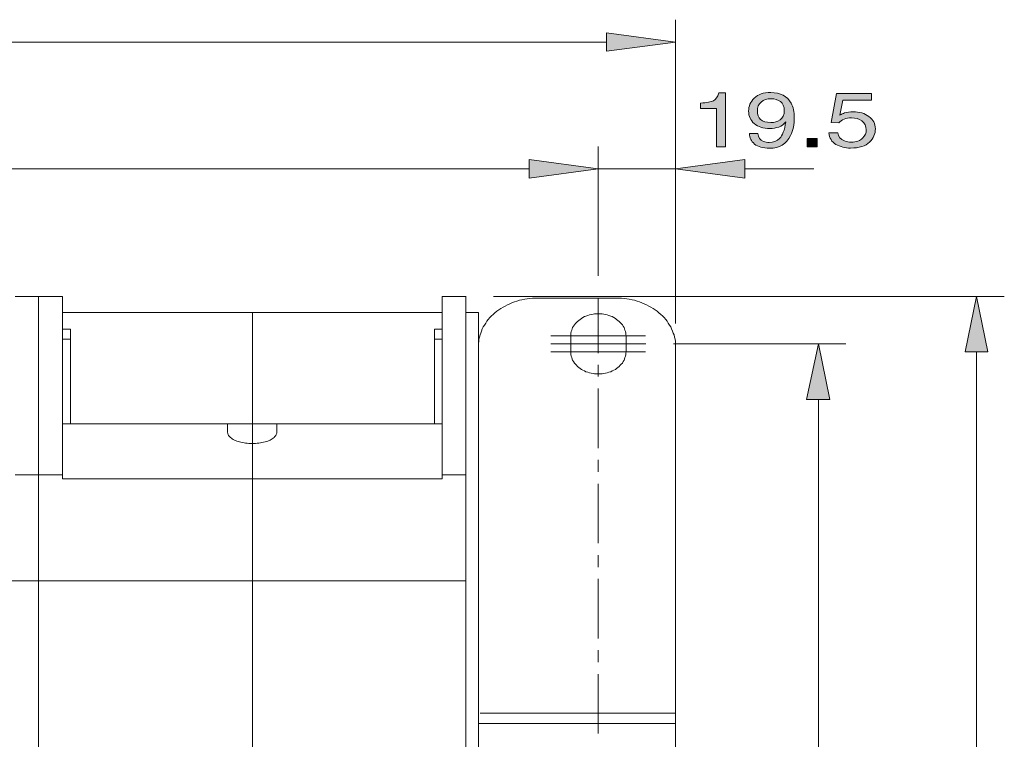
# Model space of a CAD drawing. Units: inches. Extents: x 11 to 286, y -176 to -18.
# Drawn here: x 112 to 153, y -70 to -40 of the extents above; entities that cross this region are included whole.
import ezdxf

# ---------------------------------------------------------------- set-up
doc = ezdxf.new("R2010")
doc.units = ezdxf.units.IN
doc.header["$MEASUREMENT"] = 0
doc.layers.add('_U+5716_U+5C64 1', color=7, linetype='Continuous')

# ---------------------------------------------------------------- blocks, each defined once
blk = doc.blocks.new('block 3')
at = {"layer": '_U+5716_U+5C64 1'}
for points in [[(136.379, -40.165), (136.379, -40.937), (139.282, -40.551)], [(133.123, -45.493), (133.123, -46.274), (136.04, -45.888)], [(142.199, -45.493), (142.199, -46.274), (139.282, -45.888)], [(151.471, -53.582), (152.434, -53.582), (151.952, -51.257)], [(144.804, -55.583), (145.78, -55.583), (145.299, -53.248)]]:
    blk.add_hatch(color=7, dxfattribs=at).paths.add_polyline_path(points)
at = {"layer": '_U+5716_U+5C64 1', "lineweight": 0}
for points in [[(136.379, -40.165), (136.379, -40.937), (139.282, -40.551), (136.379, -40.165)], [(133.123, -45.493), (133.123, -46.274), (136.04, -45.888), (133.123, -45.493)], [(142.199, -45.493), (142.199, -46.274), (139.282, -45.888), (142.199, -45.493)], [(151.471, -53.582), (152.434, -53.582), (151.952, -51.257), (151.471, -53.582)], [(144.804, -55.583), (145.78, -55.583), (145.299, -53.248), (144.804, -55.583)]]:
    blk.add_lwpolyline(points, dxfattribs=at)
blk = doc.blocks.new('block 7')
at = {"layer": '_U+5716_U+5C64 1'}
h = blk.add_hatch(color=7, dxfattribs=at)
h.dxf.hatch_style = 2
edge = h.paths.add_edge_path()
edge.add_spline(control_points=[(142.759, -44.403), (142.769, -44.561), (142.846, -44.67), (142.987, -44.731), (143.06, -44.763), (143.142, -44.778), (143.233, -44.778), (143.404, -44.778), (143.55, -44.722), (143.67, -44.608), (143.791, -44.494), (143.876, -44.262), (143.927, -43.914), (143.847, -44.014), (143.749, -44.085), (143.632, -44.126), (143.514, -44.167), (143.388, -44.187), (143.253, -44.187), (142.979, -44.187), (142.762, -44.119), (142.603, -43.982), (142.443, -43.846), (142.364, -43.67), (142.364, -43.455), (142.364, -43.248), (142.442, -43.067), (142.6, -42.91), (142.757, -42.753), (142.99, -42.675), (143.297, -42.675), (143.711, -42.675), (143.997, -42.824), (144.155, -43.123), (144.242, -43.287), (144.286, -43.493), (144.286, -43.74), (144.286, -44.018), (144.234, -44.265), (144.129, -44.48), (143.956, -44.838), (143.662, -45.017), (143.247, -45.017), (142.969, -45.017), (142.758, -44.959), (142.614, -44.842), (142.47, -44.726), (142.397, -44.579), (142.397, -44.403), (142.397, -44.403), (142.759, -44.403), (142.759, -44.403)], knot_values=[0, 0, 0, 0, 1, 1, 1, 2, 2, 2, 3, 3, 3, 4, 4, 4, 5, 5, 5, 6, 6, 6, 7, 7, 7, 8, 8, 8, 9, 9, 9, 10, 10, 10, 11, 11, 11, 12, 12, 12, 13, 13, 13, 14, 14, 14, 15, 15, 15, 16, 16, 16, 17, 17, 17, 17], degree=3, periodic=0)
edge = h.paths.add_edge_path()
edge.add_spline(control_points=[(143.689, -43.824), (143.806, -43.749), (143.865, -43.619), (143.865, -43.433), (143.865, -43.265), (143.812, -43.141), (143.707, -43.059), (143.602, -42.977), (143.468, -42.936), (143.305, -42.936), (143.13, -42.936), (142.991, -42.983), (142.889, -43.076), (142.786, -43.17), (142.735, -43.295), (142.735, -43.452), (142.735, -43.6), (142.78, -43.718), (142.87, -43.805), (142.96, -43.892), (143.104, -43.936), (143.301, -43.936), (143.443, -43.936), (143.572, -43.899), (143.689, -43.824)], knot_values=[0, 0, 0, 0, 1, 1, 1, 2, 2, 2, 3, 3, 3, 4, 4, 4, 5, 5, 5, 6, 6, 6, 7, 7, 7, 8, 8, 8, 8], degree=3, periodic=0)
h = blk.add_hatch(color=7, dxfattribs=at)
h.dxf.hatch_style = 2
edge = h.paths.add_edge_path()
edge.add_spline(control_points=[(140.346, -43.343), (140.346, -43.343), (140.346, -43.123), (140.346, -43.123), (140.604, -43.103), (140.784, -43.07), (140.886, -43.022), (140.988, -42.975), (141.064, -42.864), (141.114, -42.688), (141.114, -42.688), (141.396, -42.688), (141.396, -42.688), (141.396, -42.688), (141.396, -44.955), (141.396, -44.955), (141.396, -44.955), (141.015, -44.955), (141.015, -44.955), (141.015, -44.955), (141.015, -43.343), (141.015, -43.343), (141.015, -43.343), (140.346, -43.343), (140.346, -43.343)], knot_values=[0, 0, 0, 0, 1, 1, 1, 2, 2, 2, 3, 3, 3, 4, 4, 4, 5, 5, 5, 6, 6, 6, 7, 7, 7, 8, 8, 8, 8], degree=3, periodic=0)
h = blk.add_hatch(color=7, dxfattribs=at)
h.dxf.hatch_style = 2
edge = h.paths.add_edge_path()
edge.add_spline(control_points=[(146.113, -44.375), (146.137, -44.538), (146.232, -44.651), (146.397, -44.713), (146.482, -44.745), (146.58, -44.761), (146.691, -44.761), (146.903, -44.761), (147.06, -44.707), (147.162, -44.599), (147.264, -44.491), (147.315, -44.371), (147.315, -44.24), (147.315, -44.081), (147.254, -43.958), (147.133, -43.871), (147.012, -43.784), (146.867, -43.74), (146.697, -43.74), (146.574, -43.74), (146.468, -43.759), (146.38, -43.797), (146.292, -43.836), (146.217, -43.889), (146.155, -43.956), (146.155, -43.956), (145.845, -43.942), (145.845, -43.942), (145.845, -43.942), (146.062, -42.716), (146.062, -42.716), (146.062, -42.716), (147.539, -42.716), (147.539, -42.716), (147.539, -42.716), (147.539, -42.993), (147.539, -42.993), (147.539, -42.993), (146.33, -42.993), (146.33, -42.993), (146.33, -42.993), (146.209, -43.626), (146.209, -43.626), (146.275, -43.585), (146.338, -43.555), (146.397, -43.535), (146.503, -43.5), (146.626, -43.483), (146.765, -43.483), (147.025, -43.483), (147.247, -43.55), (147.428, -43.685), (147.609, -43.819), (147.7, -43.99), (147.7, -44.197), (147.7, -44.412), (147.617, -44.602), (147.451, -44.766), (147.285, -44.93), (147.02, -45.012), (146.655, -45.012), (146.424, -45.012), (146.219, -44.96), (146.041, -44.856), (145.863, -44.751), (145.763, -44.591), (145.742, -44.375), (145.742, -44.375), (146.113, -44.375), (146.113, -44.375)], knot_values=[0, 0, 0, 0, 1, 1, 1, 2, 2, 2, 3, 3, 3, 4, 4, 4, 5, 5, 5, 6, 6, 6, 7, 7, 7, 8, 8, 8, 9, 9, 9, 10, 10, 10, 11, 11, 11, 12, 12, 12, 13, 13, 13, 14, 14, 14, 15, 15, 15, 16, 16, 16, 17, 17, 17, 18, 18, 18, 19, 19, 19, 20, 20, 20, 21, 21, 21, 22, 22, 22, 23, 23, 23, 23], degree=3, periodic=0)
h = blk.add_hatch(color=7, dxfattribs=at)
h.dxf.hatch_style = 2
h.paths.add_polyline_path([(144.828, -44.608), (145.243, -44.608), (145.243, -44.955), (144.828, -44.955)])
at = {"layer": '_U+5716_U+5C64 1', "lineweight": 0}
blk.add_lwpolyline([(144.828, -44.608), (145.243, -44.608), (145.243, -44.955), (144.828, -44.955), (144.828, -44.608)], dxfattribs=at)
for points, knots in [([(142.759, -44.403), (142.769, -44.561), (142.846, -44.67), (142.987, -44.731), (143.06, -44.763), (143.142, -44.778), (143.233, -44.778), (143.404, -44.778), (143.55, -44.722), (143.67, -44.608), (143.791, -44.494), (143.876, -44.262), (143.927, -43.914), (143.847, -44.014), (143.749, -44.085), (143.632, -44.126), (143.514, -44.167), (143.388, -44.187), (143.253, -44.187), (142.979, -44.187), (142.762, -44.119), (142.603, -43.982), (142.443, -43.846), (142.364, -43.67), (142.364, -43.455), (142.364, -43.248), (142.442, -43.067), (142.6, -42.91), (142.757, -42.753), (142.99, -42.675), (143.297, -42.675), (143.711, -42.675), (143.997, -42.824), (144.155, -43.123), (144.242, -43.287), (144.286, -43.493), (144.286, -43.74), (144.286, -44.018), (144.234, -44.265), (144.129, -44.48), (143.956, -44.838), (143.662, -45.017), (143.247, -45.017), (142.969, -45.017), (142.758, -44.959), (142.614, -44.842), (142.47, -44.726), (142.397, -44.579), (142.397, -44.403), (142.397, -44.403), (142.759, -44.403), (142.759, -44.403)], [0, 0, 0, 0, 1, 1, 1, 2, 2, 2, 3, 3, 3, 4, 4, 4, 5, 5, 5, 6, 6, 6, 7, 7, 7, 8, 8, 8, 9, 9, 9, 10, 10, 10, 11, 11, 11, 12, 12, 12, 13, 13, 13, 14, 14, 14, 15, 15, 15, 16, 16, 16, 17, 17, 17, 17]), ([(140.346, -43.343), (140.346, -43.343), (140.346, -43.123), (140.346, -43.123), (140.604, -43.103), (140.784, -43.07), (140.886, -43.022), (140.988, -42.975), (141.064, -42.864), (141.114, -42.688), (141.114, -42.688), (141.396, -42.688), (141.396, -42.688), (141.396, -42.688), (141.396, -44.955), (141.396, -44.955), (141.396, -44.955), (141.015, -44.955), (141.015, -44.955), (141.015, -44.955), (141.015, -43.343), (141.015, -43.343), (141.015, -43.343), (140.346, -43.343), (140.346, -43.343)], [0, 0, 0, 0, 1, 1, 1, 2, 2, 2, 3, 3, 3, 4, 4, 4, 5, 5, 5, 6, 6, 6, 7, 7, 7, 8, 8, 8, 8]), ([(143.689, -43.824), (143.806, -43.749), (143.865, -43.619), (143.865, -43.433), (143.865, -43.265), (143.812, -43.141), (143.707, -43.059), (143.602, -42.977), (143.468, -42.936), (143.305, -42.936), (143.13, -42.936), (142.991, -42.983), (142.889, -43.076), (142.786, -43.17), (142.735, -43.295), (142.735, -43.452), (142.735, -43.6), (142.78, -43.718), (142.87, -43.805), (142.96, -43.892), (143.104, -43.936), (143.301, -43.936), (143.443, -43.936), (143.572, -43.899), (143.689, -43.824)], [0, 0, 0, 0, 1, 1, 1, 2, 2, 2, 3, 3, 3, 4, 4, 4, 5, 5, 5, 6, 6, 6, 7, 7, 7, 8, 8, 8, 8]), ([(146.113, -44.375), (146.137, -44.538), (146.232, -44.651), (146.397, -44.713), (146.482, -44.745), (146.58, -44.761), (146.691, -44.761), (146.903, -44.761), (147.06, -44.707), (147.162, -44.599), (147.264, -44.491), (147.315, -44.371), (147.315, -44.24), (147.315, -44.081), (147.254, -43.958), (147.133, -43.871), (147.012, -43.784), (146.867, -43.74), (146.697, -43.74), (146.574, -43.74), (146.468, -43.759), (146.38, -43.797), (146.292, -43.836), (146.217, -43.889), (146.155, -43.956), (146.155, -43.956), (145.845, -43.942), (145.845, -43.942), (145.845, -43.942), (146.062, -42.716), (146.062, -42.716), (146.062, -42.716), (147.539, -42.716), (147.539, -42.716), (147.539, -42.716), (147.539, -42.993), (147.539, -42.993), (147.539, -42.993), (146.33, -42.993), (146.33, -42.993), (146.33, -42.993), (146.209, -43.626), (146.209, -43.626), (146.275, -43.585), (146.338, -43.555), (146.397, -43.535), (146.503, -43.5), (146.626, -43.483), (146.765, -43.483), (147.025, -43.483), (147.247, -43.55), (147.428, -43.685), (147.609, -43.819), (147.7, -43.99), (147.7, -44.197), (147.7, -44.412), (147.617, -44.602), (147.451, -44.766), (147.285, -44.93), (147.02, -45.012), (146.655, -45.012), (146.424, -45.012), (146.219, -44.96), (146.041, -44.856), (145.863, -44.751), (145.763, -44.591), (145.742, -44.375), (145.742, -44.375), (146.113, -44.375), (146.113, -44.375)], [0, 0, 0, 0, 1, 1, 1, 2, 2, 2, 3, 3, 3, 4, 4, 4, 5, 5, 5, 6, 6, 6, 7, 7, 7, 8, 8, 8, 9, 9, 9, 10, 10, 10, 11, 11, 11, 12, 12, 12, 13, 13, 13, 14, 14, 14, 15, 15, 15, 16, 16, 16, 17, 17, 17, 18, 18, 18, 19, 19, 19, 20, 20, 20, 21, 21, 21, 22, 22, 22, 23, 23, 23, 23])]:
    blk.add_open_spline(points, degree=3, knots=knots, dxfattribs=at)
blk = doc.blocks.new('block 4')
at = {"layer": '_U+5716_U+5C64 1'}
blk.add_blockref('block 7', (0, 0), dxfattribs=at)
blk = doc.blocks.new('block 11')
at = {"layer": '_U+5716_U+5C64 1', "color": 7, "lineweight": 18}
for points in [[(139.282, -52.383), (139.282, -39.613)], [(136.379, -40.551), (36.385, -40.551)], [(136.379, -40.551), (36.385, -40.551)], [(136.04, -50.382), (136.04, -44.95)], [(136.04, -50.382), (136.04, -44.95)], [(136.04, -50.382), (136.04, -44.95)], [(53.899, -45.888), (133.123, -45.888)], [(136.04, -45.888), (136.053, -45.888)], [(136.04, -45.888), (136.053, -45.888)], [(136.04, -45.888), (139.282, -45.888)], [(139.282, -45.888), (139.296, -45.888)], [(142.199, -45.888), (145.116, -45.888)], [(111.494, -51.257), (112.483, -51.257)], [(112.483, -51.257), (112.483, -58.753)], [(112.483, -51.257), (113.486, -51.257)], [(112.483, -58.753), (112.483, -51.257)], [(113.486, -58.753), (113.486, -51.257)], [(129.464, -51.257), (130.467, -51.257)], [(129.464, -51.257), (129.464, -58.753)], [(130.467, -51.257), (130.48, -51.257)], [(130.467, -51.257), (130.467, -58.753)], [(133.488, -51.32), (133.384, -51.32), (133.266, -51.33), (133.162, -51.341), (133.045, -51.351), (132.941, -51.372), (132.823, -51.393), (132.719, -51.414), (132.615, -51.445), (132.511, -51.477), (132.407, -51.518), (132.315, -51.559), (132.212, -51.601), (132.12, -51.654), (132.029, -51.705), (131.938, -51.757), (131.847, -51.809), (131.769, -51.872), (131.691, -51.934), (131.613, -52.008), (131.548, -52.07), (131.47, -52.143), (131.404, -52.216), (131.352, -52.29), (131.3, -52.372), (131.248, -52.456), (131.196, -52.529), (131.157, -52.612), (131.118, -52.706), (131.092, -52.79), (131.066, -52.873), (131.039, -52.967), (131.014, -53.051), (131.014, -53.144), (131.001, -53.227), (131.001, -53.321)], [(131.625, -51.257), (153.125, -51.257)], [(133.488, -51.32), (136.795, -51.32)], [(136.04, -51.32), (136.053, -51.32)], [(136.04, -53.634), (136.04, -51.32)], [(136.04, -51.32), (136.053, -51.32)], [(136.04, -51.32), (136.053, -51.32)], [(139.282, -53.321), (139.282, -53.227), (139.282, -53.144), (139.269, -53.051), (139.244, -52.967), (139.23, -52.873), (139.191, -52.79), (139.165, -52.706), (139.126, -52.612), (139.087, -52.529), (139.035, -52.456), (138.983, -52.372), (138.931, -52.29), (138.879, -52.216), (138.813, -52.143), (138.735, -52.07), (138.67, -52.008), (138.592, -51.934), (138.515, -51.872), (138.436, -51.809), (138.345, -51.757), (138.254, -51.705), (138.163, -51.654), (138.071, -51.601), (137.968, -51.559), (137.876, -51.518), (137.771, -51.477), (137.668, -51.445), (137.564, -51.414), (137.46, -51.393), (137.342, -51.372), (137.238, -51.351), (137.121, -51.341), (137.017, -51.33), (136.899, -51.32), (136.795, -51.32)], [(113.486, -51.924), (121.482, -51.924)], [(129.464, -51.924), (121.482, -51.924)], [(121.482, -56.605), (121.482, -51.924)], [(121.482, -56.605), (121.482, -51.924)], [(130.467, -101.172), (130.467, -51.924)], [(131.001, -51.924), (130.467, -51.924)], [(131.001, -101.172), (131.001, -51.924)], [(137.212, -52.915), (137.199, -52.852), (137.199, -52.79), (137.186, -52.727), (137.16, -52.674), (137.147, -52.612), (137.121, -52.561), (137.081, -52.497), (137.056, -52.445), (137.004, -52.393), (136.965, -52.341), (136.913, -52.3), (136.861, -52.258), (136.808, -52.216), (136.756, -52.174), (136.691, -52.133), (136.626, -52.102), (136.561, -52.081), (136.482, -52.05), (136.418, -52.029), (136.339, -52.008), (136.275, -51.997), (136.196, -51.986), (136.118, -51.977), (136.04, -51.977), (135.962, -51.977), (135.884, -51.986), (135.819, -51.997), (135.74, -52.008), (135.662, -52.029), (135.597, -52.05), (135.519, -52.081), (135.454, -52.102), (135.389, -52.133), (135.337, -52.174), (135.272, -52.216), (135.22, -52.258), (135.168, -52.3), (135.115, -52.341), (135.076, -52.393), (135.038, -52.445), (134.998, -52.497), (134.959, -52.561), (134.933, -52.612), (134.92, -52.674), (134.893, -52.727), (134.881, -52.79), (134.881, -52.852), (134.881, -52.915)], [(113.486, -52.622), (113.825, -52.622)], [(113.825, -53.051), (113.825, -52.622)], [(129.464, -52.622), (129.139, -52.622)], [(129.139, -53.051), (129.139, -52.622)], [(138.032, -52.915), (134.048, -52.915)], [(134.881, -53.582), (134.881, -52.915)], [(137.212, -53.582), (137.212, -52.915)], [(113.825, -53.051), (113.486, -53.051)], [(113.825, -56.605), (113.825, -53.051)], [(129.464, -53.051), (129.139, -53.051)], [(129.139, -53.051), (129.139, -56.605)], [(138.032, -53.248), (134.048, -53.248)], [(138.032, -53.248), (138.045, -53.248)], [(139.205, -53.248), (146.457, -53.248)], [(139.282, -53.321), (139.296, -53.321)], [(139.282, -68.781), (139.282, -53.321)], [(139.282, -53.321), (139.296, -53.321)], [(139.282, -53.321), (139.296, -53.321)], [(138.032, -53.582), (134.048, -53.582)], [(134.881, -53.582), (134.881, -53.644), (134.881, -53.697), (134.893, -53.759), (134.92, -53.821), (134.933, -53.884), (134.959, -53.936), (134.998, -53.989), (135.038, -54.051), (135.076, -54.103), (135.115, -54.145), (135.168, -54.198), (135.22, -54.239), (135.272, -54.28), (135.337, -54.322), (135.389, -54.353), (135.454, -54.384), (135.519, -54.416), (135.597, -54.437), (135.662, -54.468), (135.74, -54.479), (135.819, -54.499), (135.884, -54.509), (135.962, -54.509), (136.04, -54.509), (136.118, -54.509), (136.196, -54.509), (136.275, -54.499), (136.339, -54.479), (136.418, -54.468), (136.482, -54.437), (136.561, -54.416), (136.626, -54.384), (136.691, -54.353), (136.756, -54.322), (136.808, -54.28), (136.861, -54.239), (136.913, -54.198), (136.965, -54.145), (137.004, -54.103), (137.056, -54.051), (137.081, -53.989), (137.121, -53.936), (137.147, -53.884), (137.16, -53.821), (137.186, -53.759), (137.199, -53.697), (137.199, -53.644), (137.212, -53.582)], [(151.952, -53.582), (151.952, -99.504)], [(136.04, -54.624), (136.04, -54.134)], [(136.04, -57.627), (136.04, -55.125)], [(145.299, -55.583), (145.299, -97.512)], [(121.482, -56.605), (113.486, -56.605)], [(120.44, -56.605), (120.44, -56.971)], [(121.482, -56.605), (129.464, -56.605)], [(121.482, -58.919), (121.482, -56.605)], [(121.482, -56.605), (121.482, -58.919)], [(122.51, -56.605), (122.51, -56.971)], [(120.44, -56.971), (120.453, -57.001), (120.453, -57.032), (120.466, -57.064), (120.479, -57.096), (120.505, -57.126), (120.531, -57.157), (120.558, -57.189), (120.596, -57.21), (120.635, -57.241), (120.674, -57.262), (120.726, -57.293), (120.778, -57.314), (120.83, -57.335), (120.883, -57.355), (120.935, -57.366), (121, -57.387), (121.065, -57.398), (121.13, -57.407), (121.195, -57.418), (121.26, -57.429), (121.339, -57.439), (121.404, -57.439), (121.482, -57.439)], [(122.51, -56.971), (122.51, -57.001), (122.497, -57.032), (122.485, -57.064), (122.471, -57.096), (122.446, -57.126), (122.419, -57.157), (122.394, -57.189), (122.354, -57.21), (122.315, -57.241), (122.276, -57.262), (122.237, -57.293), (122.185, -57.314), (122.133, -57.335), (122.067, -57.355), (122.015, -57.366), (121.951, -57.387), (121.885, -57.398), (121.82, -57.407), (121.755, -57.418), (121.69, -57.429), (121.612, -57.439), (121.547, -57.439), (121.482, -57.439)], [(136.04, -58.628), (136.04, -58.127)], [(112.483, -58.753), (111.494, -58.753)], [(112.483, -58.753), (112.483, -63.214)], [(113.486, -58.753), (112.483, -58.753)], [(112.483, -63.214), (112.483, -58.753)], [(113.486, -58.919), (113.486, -58.753)], [(130.467, -58.753), (129.464, -58.753)], [(129.464, -58.919), (129.464, -58.753)], [(130.467, -58.753), (130.467, -63.214)], [(121.482, -58.919), (113.486, -58.919)], [(129.464, -58.919), (121.482, -58.919)], [(121.482, -58.919), (121.482, -63.214)], [(121.482, -63.214), (121.482, -58.919)], [(136.04, -61.629), (136.04, -59.128)], [(136.04, -62.631), (136.04, -62.13)], [(103.499, -63.214), (112.483, -63.214)], [(112.483, -63.214), (112.483, -89.881)], [(121.482, -63.214), (112.483, -63.214)], [(112.483, -89.881), (112.483, -63.214)], [(121.482, -63.214), (121.482, -72.545)], [(121.482, -63.214), (130.467, -63.214)], [(121.482, -72.545), (121.482, -63.214)], [(130.467, -63.214), (130.467, -89.881)], [(136.04, -65.633), (136.04, -63.132)], [(136.04, -66.634), (136.04, -66.134)], [(136.04, -69.626), (136.04, -67.134)], [(139.282, -68.781), (131.066, -68.781)], [(139.282, -84.305), (139.282, -68.781)], [(139.282, -69.209), (131.001, -69.209)]]:
    blk.add_lwpolyline(points, dxfattribs=at)

msp = doc.modelspace()

# ---------------------------------------------------------------- block references
at = {"layer": '_U+5716_U+5C64 1'}
for name in ['block 4', 'block 11', 'block 3']:
    msp.add_blockref(name, (0, 0), dxfattribs=at)

doc.saveas('drawing.dxf')
